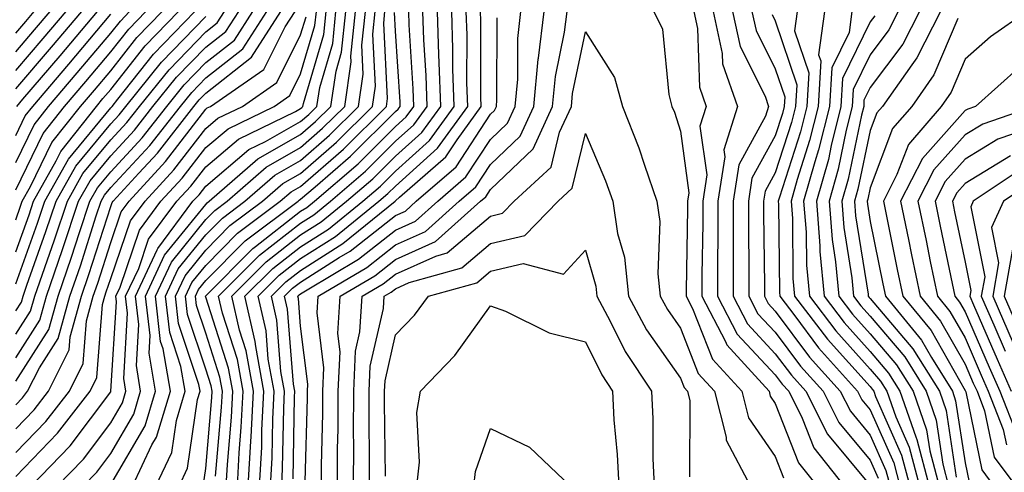
# Model space of a CAD drawing. Units: inches. Extents: x 1026563 to 1029203, y 7237178 to 7239818.
# Drawn here: x 1028668 to 1028772, y 7237593 to 7237641 of the extents above; entities that cross this region are included whole.
import ezdxf

# ---------------------------------------------------------------- set-up
doc = ezdxf.new("R2010")
doc.units = ezdxf.units.IN
doc.header["$MEASUREMENT"] = 0
doc.layers.add('Contour_10267237', color=7, linetype='Continuous', true_color=0x50631c)

msp = doc.modelspace()

# ---------------------------------------------------------------- linework, layer by layer
at = {"layer": 'Contour_10267237'}
for points in [[(1028668.05, 7237595.46, 2999), (1028671.23, 7237598.75, 2999), (1028673.69, 7237601.92, 2999), (1028675.14, 7237604.83, 2999), (1028675.49, 7237609.35, 2999), (1028676.19, 7237611.92, 2999), (1028676.68, 7237613.3, 2999), (1028678.05, 7237617.59, 2999), (1028679.16, 7237620.82, 2999), (1028679.98, 7237621.92, 2999), (1028683.83, 7237626.13, 2999), (1028688.05, 7237631.62, 2999), (1028688.21, 7237631.75, 2999), (1028688.56, 7237631.92, 2999), (1028694.16, 7237635.81, 2999), (1028696.41, 7237640.28, 2999), (1028697.46, 7237641.92, 2999)], [(1028668.05, 7237597.98, 3000), (1028669.98, 7237599.98, 3000), (1028671.49, 7237601.92, 3000), (1028673.67, 7237606.3, 3000), (1028673.77, 7237607.64, 3000), (1028674.96, 7237611.92, 3000), (1028675.76, 7237614.21, 3000), (1028678.05, 7237621.36, 3000), (1028678.19, 7237621.78, 3000), (1028678.3, 7237621.92, 3000), (1028681.02, 7237624.9, 3000), (1028682.97, 7237627, 3000), (1028686.82, 7237631.92, 3000), (1028687.37, 7237632.59, 3000), (1028688.05, 7237633.3, 3000), (1028692.87, 7237637.09, 3000), (1028695.98, 7237641.92, 3000)], [(1028668.05, 7237600.49, 3001), (1028668.75, 7237601.22, 3001), (1028669.3, 7237601.92, 3001), (1028670.53, 7237604.4, 3001), (1028672.5, 7237607.48, 3001), (1028673.73, 7237611.92, 3001), (1028674.85, 7237615.12, 3001), (1028676.53, 7237620.41, 3001), (1028677.03, 7237621.92, 3001), (1028677.41, 7237622.56, 3001), (1028678.05, 7237623.36, 3001), (1028682.17, 7237627.81, 3001), (1028685.39, 7237631.92, 3001), (1028686.59, 7237633.39, 3001), (1028688.05, 7237634.91, 3001), (1028691.98, 7237637.99, 3001), (1028694.5, 7237641.92, 3001)], [(1028668.05, 7237602.99, 3002), (1028671.53, 7237608.43, 3002), (1028672.5, 7237611.92, 3002), (1028673.93, 7237616.04, 3002), (1028674.75, 7237618.63, 3002), (1028675.84, 7237621.92, 3002), (1028676.64, 7237623.33, 3002), (1028678.05, 7237625.04, 3002), (1028681.35, 7237628.61, 3002), (1028683.95, 7237631.92, 3002), (1028685.78, 7237634.19, 3002), (1028688.05, 7237636.52, 3002), (1028691.08, 7237638.9, 3002), (1028693.01, 7237641.92, 3002)], [(1028668.05, 7237605.46, 3003), (1028670.57, 7237609.4, 3003), (1028671.27, 7237611.92, 3003), (1028672.97, 7237616.84, 3003), (1028673.01, 7237616.96, 3003), (1028674.67, 7237621.92, 3003), (1028675.88, 7237624.09, 3003), (1028678.05, 7237626.71, 3003), (1028680.55, 7237629.42, 3003), (1028682.5, 7237631.92, 3003), (1028684.98, 7237634.98, 3003), (1028688.05, 7237638.14, 3003), (1028690.16, 7237639.8, 3003), (1028691.53, 7237641.92, 3003)], [(1028668.05, 7237607.93, 3004), (1028669.61, 7237610.37, 3004), (1028670.04, 7237611.92, 3004), (1028671.1, 7237614.96, 3004), (1028672.13, 7237617.85, 3004), (1028673.48, 7237621.92, 3004), (1028675.12, 7237624.85, 3004), (1028678.05, 7237628.39, 3004), (1028679.75, 7237630.23, 3004), (1028681.08, 7237631.92, 3004), (1028684.2, 7237635.78, 3004), (1028688.05, 7237639.75, 3004), (1028689.26, 7237640.71, 3004), (1028690.04, 7237641.92, 3004)], [(1028668.05, 7237613.22, 3006), (1028670.34, 7237619.63, 3006), (1028671.1, 7237621.92, 3006), (1028673.6, 7237626.37, 3006), (1028678.05, 7237631.75, 3006), (1028678.13, 7237631.84, 3006), (1028678.19, 7237631.92, 3006), (1028678.81, 7237632.68, 3006), (1028682.56, 7237637.41, 3006), (1028686.92, 7237641.92, 3006)], [(1028668.05, 7237616.6, 3007), (1028669.46, 7237620.51, 3007), (1028669.92, 7237621.92, 3007), (1028672.31, 7237626.17, 3007), (1028672.8, 7237627.18, 3007), (1028676.55, 7237631.92, 3007), (1028677.23, 7237632.73, 3007), (1028678.05, 7237633.7, 3007), (1028681.68, 7237638.29, 3007), (1028685.2, 7237641.92, 3007)], [(1028668.05, 7237619.98, 3008), (1028668.56, 7237621.41, 3008), (1028668.73, 7237621.92, 3008), (1028669.61, 7237623.47, 3008), (1028671.86, 7237628.11, 3008), (1028674.87, 7237631.92, 3008), (1028676.33, 7237633.64, 3008), (1028678.05, 7237635.67, 3008), (1028680.8, 7237639.16, 3008), (1028683.48, 7237641.92, 3008)], [(1028668.05, 7237623.13, 3009), (1028670.92, 7237629.05, 3009), (1028673.19, 7237631.92, 3009), (1028675.43, 7237634.55, 3009), (1028678.05, 7237637.65, 3009), (1028679.94, 7237640.04, 3009), (1028681.76, 7237641.92, 3009)], [(1028668.05, 7237626, 3010), (1028669.98, 7237629.99, 3010), (1028671.51, 7237631.92, 3010), (1028674.51, 7237635.45, 3010), (1028678.05, 7237639.63, 3010), (1028679.07, 7237640.9, 3010), (1028680.04, 7237641.92, 3010)], [(1028668.05, 7237633.75, 3013), (1028671.82, 7237638.16, 3013), (1028675, 7237641.92, 3013)], [(1028668.05, 7237635.7, 3014), (1028670.92, 7237639.06, 3014), (1028673.34, 7237641.92, 3014)], [(1028668.05, 7237637.65, 3015), (1028670.02, 7237639.96, 3015), (1028671.68, 7237641.92, 3015)], [(1028668.05, 7237639.61, 3016), (1028669.1, 7237640.86, 3016), (1028670, 7237641.92, 3016)], [(1028668.05, 7237628.86, 3011), (1028669.05, 7237630.92, 3011), (1028669.83, 7237631.92, 3011), (1028673.62, 7237636.35, 3011), (1028678.05, 7237641.61, 3011)], [(1028668.17, 7237631.92, 3012), (1028668.79, 7237632.66, 3012), (1028672.72, 7237637.25, 3012), (1028676.66, 7237641.92, 3012)], [(1028669.67, 7237591.92, 2997), (1028673.79, 7237596.19, 2997), (1028678.05, 7237601.86, 2997), (1028678.07, 7237601.9, 2997), (1028678.07, 7237601.95, 2997), (1028678.64, 7237611.33, 2997), (1028678.58, 7237611.92, 2997), (1028679.03, 7237612.9, 2997), (1028681.08, 7237618.89, 2997), (1028683.34, 7237621.92, 2997), (1028685.59, 7237624.37, 2997), (1028688.05, 7237627.57, 2997), (1028690.41, 7237629.56, 2997), (1028695.26, 7237631.92, 2997), (1028696.92, 7237633.06, 2997), (1028698.05, 7237635.34, 2997), (1028699.55, 7237640.42, 2997), (1028699.71, 7237641.92, 2997)], [(1028672.41, 7237591.92, 2996), (1028675.18, 7237594.79, 2996), (1028678.05, 7237598.61, 2996), (1028679.28, 7237600.7, 2996), (1028679.63, 7237601.92, 2996), (1028679.42, 7237603.28, 2996), (1028679.83, 7237610.14, 2996), (1028679.61, 7237611.92, 2996), (1028681, 7237614.86, 2996), (1028682.03, 7237617.93, 2996), (1028685.02, 7237621.92, 2996), (1028686.47, 7237623.5, 2996), (1028688.05, 7237625.55, 2996), (1028691.51, 7237628.46, 2996), (1028697.52, 7237631.38, 2996), (1028698.05, 7237631.69, 2996), (1028698.17, 7237631.79, 2996), (1028698.3, 7237631.92, 2996), (1028698.34, 7237632.21, 2996), (1028700.49, 7237639.49, 2996), (1028700.73, 7237641.92, 2996)], [(1028675.14, 7237591.92, 2995), (1028676.57, 7237593.39, 2995), (1028678.05, 7237595.37, 2995), (1028680.47, 7237599.5, 2995), (1028681.19, 7237601.92, 2995), (1028680.75, 7237604.62, 2995), (1028681, 7237608.96, 2995), (1028680.67, 7237611.92, 2995), (1028682.95, 7237616.83, 2995), (1028683.01, 7237616.97, 2995), (1028686.7, 7237621.92, 2995), (1028687.35, 7237622.62, 2995), (1028688.05, 7237623.53, 2995), (1028692.6, 7237627.37, 2995), (1028694.34, 7237628.21, 2995), (1028698.05, 7237630.32, 2995), (1028698.91, 7237631.06, 2995), (1028699.77, 7237631.92, 2995), (1028700.06, 7237633.92, 2995), (1028701.43, 7237638.55, 2995), (1028701.76, 7237641.92, 2995)], [(1028678.05, 7237592.12, 2994), (1028681.68, 7237598.3, 2994), (1028682.76, 7237601.92, 2994), (1028682.09, 7237605.95, 2994), (1028682.19, 7237607.78, 2994), (1028681.72, 7237611.92, 2994), (1028683.73, 7237616.24, 2994), (1028688.05, 7237621.6, 2994), (1028688.21, 7237621.76, 2994), (1028688.42, 7237621.92, 2994), (1028693.56, 7237626.4, 2994), (1028698.05, 7237628.96, 2994), (1028699.63, 7237630.34, 2994), (1028701.23, 7237631.92, 2994), (1028701.78, 7237635.64, 2994), (1028702.35, 7237637.61, 2994), (1028702.8, 7237641.92, 2994)], [(1028680.35, 7237591.92, 2993), (1028682.39, 7237596.27, 2993), (1028682.87, 7237597.09, 2993), (1028684.34, 7237601.92, 2993), (1028683.58, 7237606.4, 2993), (1028683.3, 7237607.18, 2993), (1028682.78, 7237611.92, 2993), (1028684.46, 7237615.52, 2993), (1028688.05, 7237620, 2993), (1028689.01, 7237620.96, 2993), (1028690.3, 7237621.92, 2993), (1028694.44, 7237625.53, 2993), (1028698.05, 7237627.59, 2993), (1028700.37, 7237629.61, 2993), (1028702.7, 7237631.92, 2993), (1028703.38, 7237636.59, 2993), (1028703.34, 7237637.21, 2993), (1028703.83, 7237641.92, 2993)], [(1028682.8, 7237591.92, 2992), (1028684.48, 7237595.49, 2992), (1028684.96, 7237598.83, 2992), (1028685.9, 7237601.92, 2992), (1028685.45, 7237604.52, 2992), (1028684.26, 7237608.12, 2992), (1028683.83, 7237611.92, 2992), (1028685.16, 7237614.8, 2992), (1028688.05, 7237618.38, 2992), (1028689.81, 7237620.16, 2992), (1028692.17, 7237621.92, 2992), (1028695.32, 7237624.66, 2992), (1028698.05, 7237626.23, 2992), (1028701.1, 7237628.87, 2992), (1028704.16, 7237631.92, 2992), (1028704.65, 7237635.31, 2992), (1028704.5, 7237638.37, 2992), (1028704.87, 7237641.92, 2992)], [(1028685.26, 7237591.92, 2991), (1028686.14, 7237593.82, 2991), (1028687.19, 7237601.07, 2991), (1028687.46, 7237601.92, 2991), (1028687.33, 7237602.63, 2991), (1028685.2, 7237609.07, 2991), (1028684.87, 7237611.92, 2991), (1028685.88, 7237614.09, 2991), (1028688.05, 7237616.78, 2991), (1028690.61, 7237619.36, 2991), (1028694.03, 7237621.92, 2991), (1028696.17, 7237623.8, 2991), (1028698.05, 7237624.86, 2991), (1028701.84, 7237628.14, 2991), (1028705.63, 7237631.92, 2991), (1028705.94, 7237634.03, 2991), (1028705.65, 7237639.52, 2991), (1028705.9, 7237641.92, 2991)], [(1028687.82, 7237592.16, 2990), (1028688.05, 7237593.8, 2990), (1028688.69, 7237601.28, 2990), (1028688.73, 7237601.92, 2990), (1028688.62, 7237602.5, 2990), (1028688.05, 7237604.26, 2990), (1028686.14, 7237610.01, 2990), (1028685.92, 7237611.92, 2990), (1028686.6, 7237613.38, 2990), (1028688.05, 7237615.17, 2990), (1028691.41, 7237618.56, 2990), (1028695.9, 7237621.92, 2990), (1028697.05, 7237622.92, 2990), (1028698.05, 7237623.49, 2990), (1028702.56, 7237627.41, 2990), (1028707.09, 7237631.92, 2990), (1028707.21, 7237632.75, 2990), (1028706.8, 7237640.67, 2990), (1028706.92, 7237641.92, 2990)], [(1028689.1, 7237592.97, 2989), (1028689.73, 7237600.24, 2989), (1028689.81, 7237601.92, 2989), (1028689.55, 7237603.41, 2989), (1028688.05, 7237608.04, 2989), (1028687.07, 7237610.95, 2989), (1028686.98, 7237611.92, 2989), (1028687.31, 7237612.65, 2989), (1028688.05, 7237613.57, 2989), (1028692.21, 7237617.76, 2989), (1028697.78, 7237621.92, 2989), (1028697.91, 7237622.05, 2989), (1028698.05, 7237622.13, 2989), (1028699.59, 7237623.46, 2989), (1028703.3, 7237626.66, 2989), (1028708.05, 7237631.37, 2989), (1028708.34, 7237631.64, 2989), (1028708.54, 7237631.92, 2989), (1028708.54, 7237632.4, 2989), (1028708.05, 7237639.84, 2989), (1028707.95, 7237641.81, 2989)], [(1028690.22, 7237591.92, 2988), (1028690.34, 7237594.21, 2988), (1028690.76, 7237599.21, 2988), (1028690.9, 7237601.92, 2988), (1028690.47, 7237604.34, 2988), (1028688.05, 7237611.82, 2988), (1028688.03, 7237611.89, 2988), (1028688.03, 7237611.92, 2988), (1028688.03, 7237611.94, 2988), (1028688.05, 7237611.96, 2988), (1028693.01, 7237616.96, 2988), (1028693.3, 7237617.17, 2988), (1028698.05, 7237620.87, 2988), (1028698.69, 7237621.28, 2988), (1028699.5, 7237621.92, 2988), (1028704.1, 7237625.88, 2988), (1028708.05, 7237629.81, 2988), (1028709.16, 7237630.81, 2988), (1028709.96, 7237631.92, 2988), (1028709.91, 7237633.78, 2988), (1028709.48, 7237640.49, 2988), (1028709.44, 7237641.92, 2988)], [(1028691.39, 7237591.92, 2987), (1028691.57, 7237595.45, 2987), (1028691.8, 7237598.16, 2987), (1028692, 7237601.92, 2987), (1028691.39, 7237605.26, 2987), (1028689.81, 7237610.16, 2987), (1028689.4, 7237611.92, 2987), (1028693.71, 7237616.26, 2987), (1028698.05, 7237619.63, 2987), (1028699.46, 7237620.51, 2987), (1028701.19, 7237621.92, 2987), (1028704.89, 7237625.08, 2987), (1028708.05, 7237628.24, 2987), (1028709.98, 7237629.99, 2987), (1028711.39, 7237631.92, 2987), (1028711.29, 7237635.16, 2987), (1028711.04, 7237638.92, 2987), (1028710.94, 7237641.92, 2987)], [(1028692.54, 7237591.92, 2986), (1028692.82, 7237596.68, 2986), (1028692.84, 7237597.13, 2986), (1028693.09, 7237601.92, 2986), (1028692.33, 7237606.19, 2986), (1028691.62, 7237608.36, 2986), (1028690.8, 7237611.92, 2986), (1028694.42, 7237615.55, 2986), (1028698.05, 7237618.38, 2986), (1028700.22, 7237619.75, 2986), (1028702.89, 7237621.92, 2986), (1028705.67, 7237624.3, 2986), (1028708.05, 7237626.67, 2986), (1028710.82, 7237629.16, 2986), (1028712.82, 7237631.92, 2986), (1028712.66, 7237636.54, 2986), (1028712.62, 7237637.36, 2986), (1028712.46, 7237641.92, 2986)], [(1028693.71, 7237591.92, 2985), (1028693.95, 7237596.03, 2985), (1028693.97, 7237597.84, 2985), (1028694.18, 7237601.92, 2985), (1028693.32, 7237606.65, 2985), (1028693.28, 7237607.15, 2985), (1028692.19, 7237611.92, 2985), (1028695.12, 7237614.86, 2985), (1028698.05, 7237617.13, 2985), (1028700.98, 7237618.99, 2985), (1028704.59, 7237621.92, 2985), (1028706.45, 7237623.51, 2985), (1028708.05, 7237625.1, 2985), (1028711.64, 7237628.33, 2985), (1028714.24, 7237631.92, 2985), (1028714.1, 7237635.86, 2985), (1028714.1, 7237637.98, 2985), (1028713.99, 7237641.92, 2985)], [(1028694.89, 7237591.92, 2984), (1028695.04, 7237594.93, 2984), (1028695.12, 7237598.99, 2984), (1028695.26, 7237601.92, 2984), (1028694.65, 7237605.32, 2984), (1028694.42, 7237608.29, 2984), (1028693.58, 7237611.92, 2984), (1028695.8, 7237614.16, 2984), (1028698.05, 7237615.89, 2984), (1028701.74, 7237618.23, 2984), (1028706.29, 7237621.92, 2984), (1028707.25, 7237622.73, 2984), (1028708.05, 7237623.53, 2984), (1028712.46, 7237627.51, 2984), (1028715.65, 7237631.92, 2984), (1028715.57, 7237634.39, 2984), (1028715.59, 7237639.45, 2984), (1028715.49, 7237641.92, 2984)], [(1028696.06, 7237591.92, 2983), (1028696.16, 7237593.81, 2983), (1028696.27, 7237600.13, 2983), (1028696.35, 7237601.92, 2983), (1028695.98, 7237603.99, 2983), (1028695.55, 7237609.42, 2983), (1028694.98, 7237611.92, 2983), (1028696.51, 7237613.46, 2983), (1028698.05, 7237614.65, 2983), (1028702.5, 7237617.47, 2983), (1028708.01, 7237621.92, 2983), (1028708.05, 7237621.96, 2983), (1028708.48, 7237622.35, 2983), (1028713.36, 7237626.62, 2983), (1028714.55, 7237628.41, 2983), (1028717.07, 7237631.92, 2983), (1028717.05, 7237632.93, 2983), (1028717.05, 7237640.92, 2983), (1028717.01, 7237641.92, 2983)], [(1028698.54, 7237592.41, 2981), (1028698.77, 7237601.2, 2981), (1028698.77, 7237601.92, 2981), (1028698.81, 7237602.67, 2981), (1028698.05, 7237608.78, 2981), (1028697.82, 7237611.69, 2981), (1028697.76, 7237611.92, 2981), (1028697.91, 7237612.07, 2981), (1028698.05, 7237612.17, 2981), (1028698.73, 7237612.61, 2981), (1028704.14, 7237615.82, 2981), (1028708.05, 7237618.88, 2981), (1028710.14, 7237619.82, 2981), (1028712.5, 7237621.92, 2981), (1028715.45, 7237624.51, 2981), (1028718.05, 7237628.44, 2981), (1028719.83, 7237630.14, 2981), (1028720.65, 7237631.92, 2981), (1028720.92, 7237634.79, 2981), (1028720.92, 7237639.05, 2981), (1028721.25, 7237641.92, 2981)], [(1028700.24, 7237591.92, 2980), (1028700.24, 7237594.12, 2980), (1028700.39, 7237599.59, 2980), (1028700.39, 7237601.92, 2980), (1028700.51, 7237604.38, 2980), (1028699.79, 7237610.18, 2980), (1028699.91, 7237611.92, 2980), (1028705.02, 7237614.96, 2980), (1028708.05, 7237617.34, 2980), (1028711.21, 7237618.76, 2980), (1028714.75, 7237621.92, 2980), (1028716.51, 7237623.46, 2980), (1028718.05, 7237625.8, 2980), (1028721.17, 7237628.79, 2980), (1028722.62, 7237631.92, 2980), (1028723.09, 7237636.88, 2980), (1028723.11, 7237636.98, 2980), (1028723.69, 7237641.92, 2980)], [(1028701.92, 7237591.92, 2979), (1028701.94, 7237595.82, 2979), (1028702, 7237597.97, 2979), (1028702.01, 7237601.92, 2979), (1028702.21, 7237606.08, 2979), (1028701.98, 7237608, 2979), (1028702.21, 7237611.92, 2979), (1028705.88, 7237614.09, 2979), (1028708.05, 7237615.8, 2979), (1028712.27, 7237617.69, 2979), (1028717, 7237621.92, 2979), (1028717.56, 7237622.41, 2979), (1028718.05, 7237623.15, 2979), (1028722.54, 7237627.44, 2979), (1028724.59, 7237631.92, 2979), (1028724.89, 7237635.07, 2979), (1028725.86, 7237639.74, 2979), (1028726.12, 7237641.92, 2979)], [(1028735.24, 7237641.92, 2979), (1028736.17, 7237640.05, 2979), (1028736.82, 7237633.15, 2979), (1028737.17, 7237631.92, 2979), (1028737.42, 7237631.29, 2979), (1028738.05, 7237629.29, 2979), (1028738.95, 7237622.82, 2979), (1028738.81, 7237621.92, 2979), (1028738.81, 7237621.17, 2979), (1028738.66, 7237612.53, 2979), (1028738.66, 7237611.92, 2979), (1028739.32, 7237610.65, 2979), (1028741.43, 7237605.31, 2979), (1028744.51, 7237601.92, 2979), (1028745.24, 7237599.11, 2979), (1028748.05, 7237595.04, 2979), (1028748.93, 7237592.8, 2979)], [(1028739.46, 7237641.92, 2980), (1028739.85, 7237640.11, 2980), (1028740.08, 7237633.94, 2980), (1028740.78, 7237631.92, 2980), (1028740.12, 7237629.84, 2980), (1028740.84, 7237624.7, 2980), (1028740.41, 7237621.92, 2980), (1028740.41, 7237619.57, 2980), (1028740.32, 7237614.19, 2980), (1028740.3, 7237611.92, 2980), (1028742.8, 7237607.17, 2980), (1028742.93, 7237606.81, 2980), (1028747.39, 7237601.92, 2980), (1028747.52, 7237601.39, 2980), (1028748.05, 7237600.63, 2980), (1028750.51, 7237594.39, 2980), (1028752.46, 7237591.92, 2980)], [(1028741.51, 7237641.92, 2981), (1028742.46, 7237637.5, 2981), (1028742.5, 7237636.38, 2981), (1028744.07, 7237631.92, 2981), (1028742.62, 7237627.34, 2981), (1028742.74, 7237626.6, 2981), (1028742.01, 7237621.92, 2981), (1028742, 7237617.96, 2981), (1028741.98, 7237615.84, 2981), (1028741.96, 7237611.92, 2981), (1028744.05, 7237607.93, 2981), (1028748.05, 7237603.65, 2981), (1028748.79, 7237602.66, 2981), (1028749.46, 7237601.92, 2981), (1028750.88, 7237599.1, 2981), (1028752.11, 7237595.97, 2981), (1028755.32, 7237591.92, 2981)], [(1028743.56, 7237641.92, 2982), (1028744.36, 7237638.23, 2982), (1028746.98, 7237632.98, 2982), (1028747.35, 7237631.92, 2982), (1028747.03, 7237630.9, 2982), (1028744.2, 7237625.77, 2982), (1028743.62, 7237621.92, 2982), (1028743.6, 7237617.48, 2982), (1028743.62, 7237616.35, 2982), (1028743.62, 7237611.92, 2982), (1028745.14, 7237609.01, 2982), (1028748.05, 7237605.88, 2982), (1028749.75, 7237603.62, 2982), (1028751.27, 7237601.92, 2982), (1028753.54, 7237597.41, 2982), (1028758.05, 7237592.01, 2982)], [(1028745.59, 7237641.92, 2983), (1028746.04, 7237639.91, 2983), (1028748.05, 7237635.88, 2983), (1028749.05, 7237632.92, 2983), (1028748.99, 7237631.92, 2983), (1028748.81, 7237631.17, 2983), (1028748.05, 7237628.83, 2983), (1028745.59, 7237624.37, 2983), (1028745.22, 7237621.92, 2983), (1028745.22, 7237619.08, 2983), (1028745.26, 7237614.7, 2983), (1028745.26, 7237611.92, 2983), (1028746.21, 7237610.08, 2983), (1028748.05, 7237608.13, 2983), (1028750.71, 7237604.58, 2983), (1028753.09, 7237601.92, 2983), (1028754.75, 7237598.62, 2983), (1028758.05, 7237594.66, 2983), (1028758.89, 7237592.77, 2983)], [(1028747.72, 7237641.59, 2984), (1028748.05, 7237640.91, 2984), (1028750.32, 7237634.19, 2984), (1028750.18, 7237631.92, 2984), (1028749.75, 7237630.21, 2984), (1028748.05, 7237624.92, 2984), (1028746.98, 7237622.98, 2984), (1028746.82, 7237621.92, 2984), (1028746.82, 7237620.69, 2984), (1028746.92, 7237613.06, 2984), (1028746.92, 7237611.92, 2984), (1028747.31, 7237611.17, 2984), (1028748.05, 7237610.37, 2984), (1028751.66, 7237605.53, 2984), (1028754.89, 7237601.92, 2984), (1028755.96, 7237599.82, 2984), (1028758.05, 7237597.31, 2984), (1028759.71, 7237593.58, 2984), (1028760.14, 7237591.92, 2984)], [(1028750.35, 7237641.92, 2985), (1028750.08, 7237639.88, 2985), (1028751.59, 7237635.45, 2985), (1028751.39, 7237631.92, 2985), (1028750.71, 7237629.25, 2985), (1028748.48, 7237622.36, 2985), (1028748.36, 7237621.92, 2985), (1028748.38, 7237621.58, 2985), (1028748.48, 7237612.36, 2985), (1028748.54, 7237611.92, 2985), (1028750.1, 7237609.88, 2985), (1028752.62, 7237606.49, 2985), (1028756.7, 7237601.92, 2985), (1028757.15, 7237601.03, 2985), (1028758.05, 7237599.97, 2985), (1028760.53, 7237594.4, 2985), (1028761.17, 7237591.92, 2985)], [(1028753.23, 7237641.92, 2986), (1028752.62, 7237637.34, 2986), (1028752.84, 7237636.71, 2986), (1028752.58, 7237631.92, 2986), (1028751.66, 7237628.31, 2986), (1028750.35, 7237624.21, 2986), (1028749.71, 7237621.92, 2986), (1028749.85, 7237620.12, 2986), (1028749.91, 7237613.79, 2986), (1028750.08, 7237611.92, 2986), (1028753.54, 7237607.41, 2986), (1028758.05, 7237602.41, 2986), (1028758.26, 7237602.14, 2986), (1028758.42, 7237601.92, 2986), (1028758.62, 7237601.36, 2986), (1028761.35, 7237595.21, 2986), (1028762.21, 7237591.92, 2986)], [(1028756.12, 7237641.92, 2987), (1028755.82, 7237639.68, 2987), (1028753.99, 7237635.97, 2987), (1028753.77, 7237631.92, 2987), (1028752.62, 7237627.35, 2987), (1028752.21, 7237626.08, 2987), (1028751.04, 7237621.92, 2987), (1028751.29, 7237618.68, 2987), (1028751.33, 7237615.2, 2987), (1028751.64, 7237611.92, 2987), (1028754.42, 7237608.29, 2987), (1028758.05, 7237604.26, 2987), (1028759.12, 7237602.99, 2987), (1028759.79, 7237601.92, 2987), (1028760.75, 7237599.23, 2987), (1028762.17, 7237596.03, 2987), (1028763.23, 7237591.92, 2987)], [(1028758.54, 7237641.44, 2988), (1028758.05, 7237640.8, 2988), (1028755.12, 7237634.84, 2988), (1028754.96, 7237631.92, 2988), (1028753.93, 7237627.8, 2988), (1028753.64, 7237626.34, 2988), (1028752.39, 7237621.92, 2988), (1028752.76, 7237617.22, 2988), (1028752.76, 7237616.63, 2988), (1028753.19, 7237611.92, 2988), (1028755.3, 7237609.17, 2988), (1028758.05, 7237606.12, 2988), (1028759.98, 7237603.84, 2988), (1028761.17, 7237601.92, 2988), (1028762.85, 7237597.11, 2988), (1028762.97, 7237596.85, 2988), (1028764.26, 7237591.92, 2988)], [(1028761, 7237641.92, 2989), (1028760, 7237639.96, 2989), (1028758.05, 7237637.35, 2989), (1028756.25, 7237633.71, 2989), (1028756.16, 7237631.92, 2989), (1028755.53, 7237629.4, 2989), (1028754.67, 7237625.3, 2989), (1028753.71, 7237621.92, 2989), (1028754.03, 7237617.91, 2989), (1028754.4, 7237615.56, 2989), (1028754.75, 7237611.92, 2989), (1028756.17, 7237610.05, 2989), (1028758.05, 7237607.96, 2989), (1028760.82, 7237604.7, 2989), (1028762.56, 7237601.92, 2989), (1028763.99, 7237597.86, 2989), (1028764.32, 7237595.65, 2989), (1028765.3, 7237591.92, 2989)], [(1028763.23, 7237641.92, 2990), (1028761.49, 7237638.48, 2990), (1028758.05, 7237633.91, 2990), (1028757.39, 7237632.57, 2990), (1028757.37, 7237631.92, 2990), (1028757.13, 7237630.99, 2990), (1028755.71, 7237624.25, 2990), (1028755.06, 7237621.92, 2990), (1028755.28, 7237619.15, 2990), (1028756.12, 7237613.85, 2990), (1028756.29, 7237611.92, 2990), (1028757.05, 7237610.92, 2990), (1028758.05, 7237609.82, 2990), (1028761.68, 7237605.55, 2990), (1028763.95, 7237601.92, 2990), (1028765, 7237598.88, 2990), (1028765.71, 7237594.26, 2990), (1028766.31, 7237591.92, 2990)], [(1028765.45, 7237641.92, 2991), (1028762.95, 7237637.01, 2991), (1028762.42, 7237636.3, 2991), (1028759.36, 7237631.92, 2991), (1028758.75, 7237631.22, 2991), (1028758.05, 7237629.38, 2991), (1028756.76, 7237623.21, 2991), (1028756.39, 7237621.92, 2991), (1028756.51, 7237620.39, 2991), (1028757.84, 7237612.14, 2991), (1028757.85, 7237611.92, 2991), (1028757.93, 7237611.8, 2991), (1028758.05, 7237611.68, 2991), (1028762.54, 7237606.4, 2991), (1028765.34, 7237601.92, 2991), (1028766.04, 7237599.91, 2991), (1028767.09, 7237592.87, 2991)], [(1028774.55, 7237641.92, 2993), (1028770.73, 7237639.24, 2993), (1028768.05, 7237636.89, 2993), (1028766.57, 7237633.41, 2993), (1028765.51, 7237631.92, 2993), (1028762.07, 7237627.91, 2993), (1028760.86, 7237624.73, 2993), (1028759.44, 7237621.92, 2993), (1028759.79, 7237620.17, 2993), (1028760.88, 7237614.76, 2993), (1028761.47, 7237611.92, 2993), (1028764.46, 7237608.32, 2993), (1028768.05, 7237602.01, 2993), (1028768.07, 7237601.95, 2993), (1028768.09, 7237601.92, 2993), (1028768.11, 7237601.86, 2993), (1028769.79, 7237593.65, 2993), (1028771.08, 7237591.92, 2993)], [(1028668.05, 7237610.4, 3005), (1028668.64, 7237611.32, 3005), (1028668.81, 7237611.92, 3005), (1028669.2, 7237613.08, 3005), (1028671.23, 7237618.74, 3005), (1028672.29, 7237621.92, 3005), (1028674.36, 7237625.61, 3005), (1028678.05, 7237630.07, 3005), (1028678.93, 7237631.03, 3005), (1028679.63, 7237631.92, 3005), (1028683.4, 7237636.57, 3005), (1028688.05, 7237641.37, 3005)], [(1028668.05, 7237592.95, 2998), (1028672.46, 7237597.51, 2998), (1028675.88, 7237601.92, 2998), (1028676.6, 7237603.37, 2998), (1028677.19, 7237611.06, 2998), (1028677.42, 7237611.92, 2998), (1028677.58, 7237612.38, 2998), (1028678.05, 7237613.81, 2998), (1028680.12, 7237619.85, 2998), (1028681.66, 7237621.92, 2998), (1028684.71, 7237625.25, 2998), (1028688.05, 7237629.6, 2998), (1028689.32, 7237630.66, 2998), (1028691.92, 7237631.92, 2998), (1028695.53, 7237634.43, 2998), (1028698.05, 7237639.44, 2998), (1028698.62, 7237641.35, 2998)], [(1028697.27, 7237592.71, 2982), (1028697.41, 7237601.29, 2982), (1028697.44, 7237601.92, 2982), (1028697.31, 7237602.66, 2982), (1028696.68, 7237610.55, 2982), (1028696.37, 7237611.92, 2982), (1028697.21, 7237612.76, 2982), (1028698.05, 7237613.41, 2982), (1028702.11, 7237615.99, 2982), (1028703.28, 7237616.69, 2982), (1028708.05, 7237620.43, 2982), (1028709.09, 7237620.88, 2982), (1028710.24, 7237621.92, 2982), (1028714.42, 7237625.56, 2982), (1028718.05, 7237631.09, 2982), (1028718.48, 7237631.49, 2982), (1028718.67, 7237631.92, 2982), (1028718.73, 7237632.6, 2982), (1028718.75, 7237641.23, 2982)], [(1028767.29, 7237641.17, 2992), (1028764.75, 7237635.22, 2992), (1028762.42, 7237631.92, 2992), (1028760.41, 7237629.57, 2992), (1028758.05, 7237623.35, 2992), (1028757.8, 7237622.16, 2992), (1028757.74, 7237621.92, 2992), (1028757.76, 7237621.63, 2992), (1028758.05, 7237619.78, 2992), (1028759.38, 7237613.24, 2992), (1028759.65, 7237611.92, 2992), (1028763.44, 7237607.31, 2992), (1028764.5, 7237605.47, 2992), (1028766.7, 7237601.92, 2992), (1028767.05, 7237600.92, 2992), (1028768.05, 7237594.4, 2992), (1028768.46, 7237592.34, 2992)], [(1028703.62, 7237591.92, 2978), (1028703.64, 7237596.33, 2978), (1028703.62, 7237597.5, 2978), (1028703.66, 7237601.92, 2978), (1028703.83, 7237606.14, 2978), (1028704.3, 7237608.17, 2978), (1028704.53, 7237611.92, 2978), (1028706.74, 7237613.23, 2978), (1028708.05, 7237614.25, 2978), (1028712.29, 7237616.16, 2978), (1028713.48, 7237616.49, 2978), (1028718.05, 7237620.37, 2978), (1028719.32, 7237620.66, 2978), (1028720.53, 7237621.92, 2978), (1028724.44, 7237625.53, 2978), (1028725.32, 7237629.19, 2978), (1028726.57, 7237631.92, 2978), (1028726.7, 7237633.28, 2978), (1028728.05, 7237639.75, 2978), (1028731.1, 7237634.96, 2978), (1028731.96, 7237631.92, 2978), (1028733.67, 7237627.55, 2978), (1028734.26, 7237625.71, 2978), (1028735.59, 7237621.92, 2978), (1028735.9, 7237619.78, 2978), (1028735.69, 7237614.28, 2978), (1028735.94, 7237611.92, 2978), (1028736.68, 7237610.54, 2978), (1028738.05, 7237608.57, 2978), (1028739.94, 7237603.8, 2978), (1028741.66, 7237601.92, 2978), (1028742.89, 7237597.08, 2978), (1028742.89, 7237596.76, 2978), (1028745.43, 7237591.92, 2978)], [(1028773.85, 7237636.11, 2994), (1028769.14, 7237631.92, 2994), (1028768.32, 7237631.64, 2994), (1028768.05, 7237631.47, 2994), (1028763.54, 7237626.43, 2994), (1028761.25, 7237621.92, 2994), (1028762.07, 7237617.89, 2994), (1028762.41, 7237616.28, 2994), (1028763.3, 7237611.92, 2994), (1028765.45, 7237609.32, 2994), (1028768.05, 7237604.77, 2994), (1028768.91, 7237602.79, 2994), (1028769.3, 7237601.92, 2994), (1028770.1, 7237599.88, 2994), (1028771.1, 7237594.97, 2994), (1028773.38, 7237591.92, 2994)], [(1028775.3, 7237631.92, 2995), (1028769.92, 7237630.05, 2995), (1028768.05, 7237628.91, 2995), (1028764.75, 7237625.22, 2995), (1028763.07, 7237621.92, 2995), (1028763.93, 7237617.79, 2995), (1028764.38, 7237615.59, 2995), (1028765.14, 7237611.92, 2995), (1028766.45, 7237610.33, 2995), (1028768.05, 7237607.54, 2995), (1028769.75, 7237603.63, 2995), (1028770.49, 7237601.92, 2995), (1028772.07, 7237597.9, 2995), (1028772.41, 7237596.28, 2995)], [(1028776.23, 7237630.09, 2996), (1028771.51, 7237628.45, 2996), (1028768.05, 7237626.35, 2996), (1028765.96, 7237624.02, 2996), (1028764.89, 7237621.92, 2996), (1028765.43, 7237619.3, 2996), (1028766.68, 7237613.28, 2996), (1028766.98, 7237611.92, 2996), (1028767.46, 7237611.32, 2996), (1028768.05, 7237610.29, 2996), (1028770.59, 7237604.47, 2996), (1028771.7, 7237601.92, 2996), (1028773.48, 7237597.36, 2996)], [(1028705.3, 7237591.92, 2977), (1028705.32, 7237594.65, 2977), (1028705.26, 7237599.13, 2977), (1028705.28, 7237601.92, 2977), (1028705.39, 7237604.58, 2977), (1028706.78, 7237610.65, 2977), (1028706.86, 7237611.92, 2977), (1028707.6, 7237612.36, 2977), (1028708.05, 7237612.71, 2977), (1028709.5, 7237613.36, 2977), (1028715.04, 7237614.92, 2977), (1028718.05, 7237617.47, 2977), (1028721.66, 7237618.31, 2977), (1028725.18, 7237621.92, 2977), (1028726.66, 7237623.31, 2977), (1028728.05, 7237629.06, 2977), (1028730.18, 7237624.06, 2977), (1028730.94, 7237621.92, 2977), (1028731.43, 7237618.53, 2977), (1028732.15, 7237616.03, 2977), (1028732.6, 7237611.92, 2977), (1028734.5, 7237608.38, 2977), (1028738.05, 7237603.29, 2977), (1028738.44, 7237602.31, 2977), (1028738.79, 7237601.92, 2977), (1028739.05, 7237600.92, 2977), (1028739.03, 7237592.9, 2977)], [(1028772.82, 7237626.7, 2997), (1028768.05, 7237623.8, 2997), (1028767.17, 7237622.81, 2997), (1028766.7, 7237621.92, 2997), (1028766.94, 7237620.81, 2997), (1028768.05, 7237615.5, 2997), (1028768.66, 7237612.52, 2997), (1028768.54, 7237611.92, 2997), (1028768.93, 7237611.04, 2997), (1028771.43, 7237605.3, 2997), (1028772.89, 7237601.92, 2997)], [(1028774.38, 7237625.59, 2998), (1028768.89, 7237621.92, 2998), (1028768.64, 7237621.34, 2998), (1028770.12, 7237613.98, 2998), (1028769.75, 7237611.92, 2998), (1028771.08, 7237608.9, 2998), (1028772.27, 7237606.14, 2998)], [(1028775.67, 7237624.3, 2999), (1028772.09, 7237621.92, 2999), (1028770.82, 7237619.15, 2999), (1028771.57, 7237615.45, 2999), (1028770.96, 7237611.92, 2999), (1028773.11, 7237606.98, 2999)], [(1028707, 7237592.97, 2976), (1028706.9, 7237600.76, 2976), (1028706.9, 7237601.92, 2976), (1028706.96, 7237603.02, 2976), (1028708.05, 7237607.85, 2976), (1028710.04, 7237609.93, 2976), (1028711.53, 7237611.92, 2976), (1028716.62, 7237613.35, 2976), (1028718.05, 7237614.56, 2976), (1028721.49, 7237615.37, 2976), (1028725.73, 7237614.25, 2976), (1028728.05, 7237616.78, 2976), (1028729.14, 7237613, 2976), (1028729.26, 7237611.92, 2976), (1028730.67, 7237609.31, 2976), (1028732.23, 7237606.11, 2976), (1028735, 7237601.92, 2976), (1028735.16, 7237599.02, 2976), (1028735.14, 7237594.83, 2976), (1028735.28, 7237591.92, 2976)], [(1028773.03, 7237616.9, 3000), (1028772.17, 7237611.92, 3000), (1028773.95, 7237607.83, 3000)], [(1028710.3, 7237591.92, 2975), (1028710.59, 7237594.47, 2975), (1028710.28, 7237599.68, 2975), (1028710.69, 7237601.92, 2975), (1028714.28, 7237605.69, 2975), (1028718.05, 7237610.92, 2975), (1028719.63, 7237610.34, 2975), (1028724.22, 7237608.09, 2975), (1028728.05, 7237607.13, 2975), (1028729.77, 7237603.64, 2975), (1028730.9, 7237601.92, 2975), (1028731.06, 7237598.91, 2975), (1028731.41, 7237595.28, 2975), (1028731.57, 7237591.92, 2975)], [(1028716.29, 7237591.92, 2974), (1028716.49, 7237593.49, 2974), (1028718.05, 7237597.99, 2974), (1028722.15, 7237596.03, 2974), (1028726.47, 7237591.92, 2974)]]:
    msp.add_polyline3d(points, dxfattribs=at)

doc.saveas('drawing.dxf')
